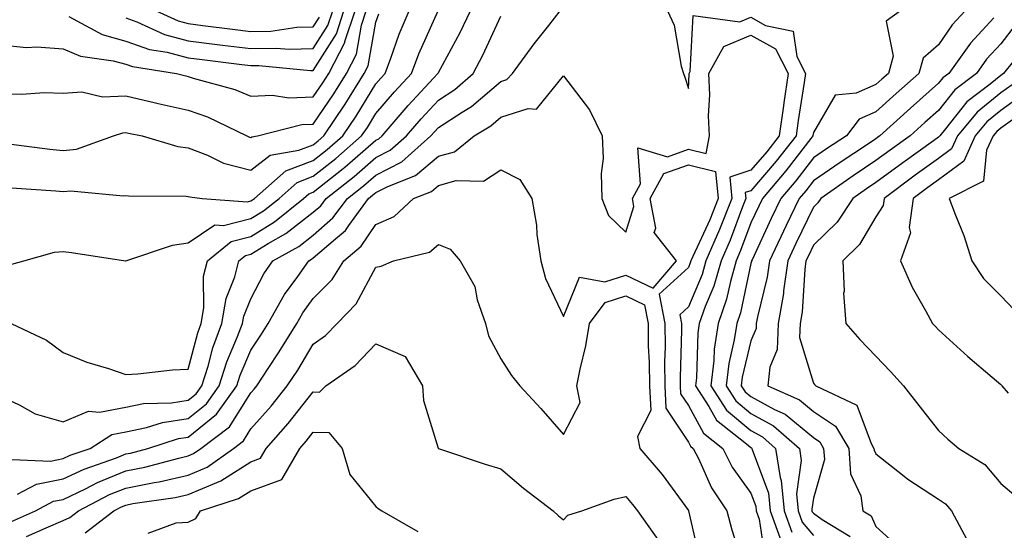
# Model space of a CAD drawing. Units: inches. Extents: x 1039763 to 1042403, y 7226618 to 7229258.
# Drawn here: x 1039981 to 1040139, y 7228859 to 7228941 of the extents above; entities that cross this region are included whole.
import ezdxf

# ---------------------------------------------------------------- set-up
doc = ezdxf.new("R2010")
doc.units = ezdxf.units.IN
doc.header["$MEASUREMENT"] = 0
doc.layers.add('Contour_10397226', color=7, linetype='Continuous', true_color=0x5689dd)

msp = doc.modelspace()

# ---------------------------------------------------------------- linework, layer by layer
at = {"layer": 'Contour_10397226'}
for points in [[(1039978.05, 7228928.7, 2933), (1039981.41, 7228928.57, 2933), (1039985, 7228928.87, 2933), (1039988.05, 7228928.73, 2933), (1039991.04, 7228928.94, 2933), (1039994.3, 7228928.18, 2933), (1039998.05, 7228928.33, 2933), (1040002.78, 7228927.19, 2933), (1040003.21, 7228927.08, 2933), (1040008.05, 7228926.01, 2933), (1040011.1, 7228924.97, 2933), (1040017.41, 7228921.92, 2933), (1040017.84, 7228921.71, 2933), (1040018.05, 7228921.65, 2933), (1040018.21, 7228921.76, 2933), (1040019.12, 7228921.92, 2933), (1040026.21, 7228923.75, 2933), (1040028.05, 7228923.81, 2933), (1040031.31, 7228928.66, 2933), (1040033.36, 7228931.92, 2933), (1040034.96, 7228935.01, 2933), (1040035.76, 7228939.64, 2933), (1040036.53, 7228941.92, 2933)], [(1039978.05, 7228936.47, 2934), (1039982.17, 7228936.04, 2934), (1039983.83, 7228936.14, 2934), (1039988.05, 7228935.82, 2934), (1039990.78, 7228934.65, 2934), (1039996.02, 7228933.94, 2934), (1039998.05, 7228933.38, 2934), (1039999.12, 7228932.99, 2934), (1040006.16, 7228931.92, 2934), (1040007.64, 7228931.51, 2934), (1040008.05, 7228931.42, 2934), (1040008.81, 7228931.17, 2934), (1040015.47, 7228929.34, 2934), (1040018.05, 7228928.26, 2934), (1040021.53, 7228928.45, 2934), (1040024.14, 7228928.01, 2934), (1040028.05, 7228928.16, 2934), (1040029.57, 7228930.41, 2934), (1040030.51, 7228931.92, 2934), (1040033.09, 7228936.87, 2934), (1040033.11, 7228936.99, 2934), (1040034.73, 7228941.92, 2934)], [(1039978.85, 7228901.12, 2930), (1039981.76, 7228901.92, 2930), (1039986.64, 7228903.33, 2930), (1039988.05, 7228903.42, 2930), (1039989.38, 7228903.25, 2930), (1039998.03, 7228901.92, 2930), (1039998.05, 7228901.91, 2930), (1040005.53, 7228904.44, 2930), (1040008.05, 7228904.8, 2930), (1040012.31, 7228907.66, 2930), (1040013.69, 7228907.55, 2930), (1040018.05, 7228908.68, 2930), (1040020.06, 7228909.91, 2930), (1040022.56, 7228911.92, 2930), (1040025.49, 7228914.47, 2930), (1040028.05, 7228915.45, 2930), (1040031.66, 7228918.31, 2930), (1040035.78, 7228921.92, 2930), (1040036.7, 7228923.28, 2930), (1040038.05, 7228925.47, 2930), (1040041.02, 7228928.95, 2930), (1040043.77, 7228931.92, 2930), (1040044.94, 7228935.03, 2930), (1040047.97, 7228941.83, 2930)], [(1039979.34, 7228920.63, 2932), (1039985.92, 7228919.79, 2932), (1039988.05, 7228919.59, 2932), (1039990.16, 7228919.81, 2932), (1039996.1, 7228921.92, 2932), (1039997.56, 7228922.41, 2932), (1039998.05, 7228922.43, 2932), (1039998.46, 7228922.33, 2932), (1040000.65, 7228921.92, 2932), (1040006.37, 7228920.24, 2932), (1040008.05, 7228920.02, 2932), (1040011.14, 7228918.82, 2932), (1040013.67, 7228917.55, 2932), (1040018.05, 7228916.41, 2932), (1040021.12, 7228918.84, 2932), (1040025.75, 7228919.62, 2932), (1040028.05, 7228920.49, 2932), (1040028.85, 7228921.13, 2932), (1040029.75, 7228921.92, 2932), (1040033.13, 7228926.99, 2932), (1040036.21, 7228931.92, 2932), (1040036.84, 7228933.13, 2932), (1040038.05, 7228940.1, 2932), (1040038.52, 7228941.45, 2932)], [(1039979.71, 7228891.92, 2929), (1039985.34, 7228889.21, 2929), (1039988.05, 7228887.24, 2929), (1039991.82, 7228885.69, 2929), (1039995.26, 7228884.71, 2929), (1039998.05, 7228883.76, 2929), (1039999.98, 7228883.85, 2929), (1040005.51, 7228884.47, 2929), (1040008.05, 7228884.58, 2929), (1040009.55, 7228890.42, 2929), (1040010.1, 7228891.92, 2929), (1040010.53, 7228894.39, 2929), (1040010.49, 7228899.47, 2929), (1040011.12, 7228901.92, 2929), (1040014.92, 7228905.04, 2929), (1040018.05, 7228905.84, 2929), (1040021.84, 7228908.14, 2929), (1040026.49, 7228911.92, 2929), (1040027.33, 7228912.64, 2929), (1040028.05, 7228912.92, 2929), (1040032.8, 7228916.67, 2929), (1040033.09, 7228916.89, 2929), (1040038.05, 7228921.22, 2929), (1040038.52, 7228921.45, 2929), (1040039.05, 7228921.92, 2929), (1040043.21, 7228926.77, 2929), (1040047.29, 7228931.16, 2929), (1040047.99, 7228931.92, 2929), (1040048.01, 7228931.96, 2929), (1040048.05, 7228932.05, 2929), (1040051.53, 7228938.44, 2929), (1040053.21, 7228941.92, 2929)], [(1039979.75, 7228913.62, 2931), (1039986.84, 7228913.13, 2931), (1039988.05, 7228913.01, 2931), (1039989.26, 7228913.14, 2931), (1039997.64, 7228912.33, 2931), (1039998.05, 7228912.39, 2931), (1039998.46, 7228912.32, 2931), (1040007.7, 7228912.28, 2931), (1040008.05, 7228912.23, 2931), (1040008.28, 7228912.14, 2931), (1040010.26, 7228911.92, 2931), (1040017.5, 7228911.37, 2931), (1040018.05, 7228911.52, 2931), (1040018.3, 7228911.67, 2931), (1040018.62, 7228911.92, 2931), (1040023.67, 7228916.3, 2931), (1040028.05, 7228917.96, 2931), (1040030.26, 7228919.71, 2931), (1040032.78, 7228921.92, 2931), (1040034.89, 7228925.09, 2931), (1040038.05, 7228930.23, 2931), (1040038.83, 7228931.14, 2931), (1040039.55, 7228931.92, 2931), (1040040.45, 7228934.33, 2931), (1040041.8, 7228938.17, 2931), (1040043.36, 7228941.92, 2931)], [(1039979.85, 7228870.13, 2927), (1039986.02, 7228869.89, 2927), (1039988.05, 7228870.27, 2927), (1039989.16, 7228870.81, 2927), (1039992.35, 7228871.92, 2927), (1039995.84, 7228874.14, 2927), (1039998.05, 7228874.57, 2927), (1040001.37, 7228875.24, 2927), (1040003.91, 7228876.05, 2927), (1040008.05, 7228876.68, 2927), (1040010.94, 7228879.03, 2927), (1040013.01, 7228881.92, 2927), (1040014.22, 7228885.76, 2927), (1040015.94, 7228889.81, 2927), (1040016.72, 7228891.92, 2927), (1040016.92, 7228893.05, 2927), (1040018.05, 7228895.84, 2927), (1040020.12, 7228899.84, 2927), (1040021.59, 7228901.92, 2927), (1040025.73, 7228904.23, 2927), (1040028.05, 7228906.05, 2927), (1040031.19, 7228908.78, 2927), (1040033.5, 7228911.92, 2927), (1040036.06, 7228913.91, 2927), (1040038.05, 7228915.65, 2927), (1040042.21, 7228917.76, 2927), (1040046.86, 7228921.92, 2927), (1040047.41, 7228922.56, 2927), (1040048.05, 7228923.26, 2927), (1040051.84, 7228925.72, 2927), (1040053.34, 7228926.62, 2927), (1040058.05, 7228930.64, 2927), (1040059.03, 7228930.95, 2927), (1040059.91, 7228931.92, 2927), (1040063.36, 7228936.62, 2927), (1040065.71, 7228939.58, 2927), (1040067.54, 7228941.92, 2927)], [(1039988.93, 7228941.03, 2935), (1039994.28, 7228938.15, 2935), (1039998.05, 7228937.09, 2935), (1040001.86, 7228935.73, 2935), (1040004.67, 7228935.3, 2935), (1040008.05, 7228934.41, 2935), (1040010.26, 7228934.13, 2935), (1040016.64, 7228933.33, 2935), (1040018.05, 7228933.15, 2935), (1040019.32, 7228933.18, 2935), (1040027.6, 7228932.38, 2935), (1040028.05, 7228932.39, 2935), (1040031.74, 7228938.24, 2935), (1040032.93, 7228941.92, 2935)], [(1039998.05, 7228940.8, 2936), (1039999.79, 7228940.18, 2936), (1040004.26, 7228938.14, 2936), (1040008.05, 7228937.14, 2936), (1040012.68, 7228936.56, 2936), (1040013.52, 7228936.45, 2936), (1040018.05, 7228935.88, 2936), (1040022.11, 7228935.97, 2936), (1040024.2, 7228935.77, 2936), (1040028.05, 7228935.88, 2936), (1040030.39, 7228939.59, 2936), (1040031.16, 7228941.92, 2936)], [(1040002.89, 7228941.92, 2937), (1040006.43, 7228940.3, 2937), (1040008.05, 7228939.88, 2937), (1040010.39, 7228939.59, 2937), (1040015.12, 7228938.99, 2937), (1040018.05, 7228938.62, 2937), (1040021.27, 7228938.69, 2937), (1040025.41, 7228939.29, 2937), (1040028.05, 7228939.36, 2937), (1040029.05, 7228940.93, 2937)], [(1040084.69, 7228941.92, 2927), (1040085.78, 7228939.65, 2927), (1040086.88, 7228933.09, 2927), (1040087.25, 7228931.92, 2927), (1040087.46, 7228931.33, 2927), (1040088.05, 7228929.52, 2927), (1040088.19, 7228931.77, 2927), (1040088.19, 7228931.92, 2927), (1040088.36, 7228932.23, 2927), (1040088.81, 7228941.15, 2927), (1040096.29, 7228940.16, 2927), (1040098.05, 7228940.9, 2927), (1040100.41, 7228939.56, 2927), (1040104.79, 7228938.65, 2927), (1040105.39, 7228934.59, 2927), (1040106.8, 7228931.92, 2927), (1040106.59, 7228930.45, 2927), (1040105.61, 7228924.36, 2927), (1040105.28, 7228921.92, 2927), (1040102.11, 7228917.86, 2927), (1040098.05, 7228913.14, 2927), (1040097.13, 7228912.84, 2927), (1040097.23, 7228911.92, 2927), (1040096.68, 7228910.56, 2927), (1040094.73, 7228905.24, 2927), (1040093.28, 7228901.92, 2927), (1040092.11, 7228897.85, 2927), (1040090.75, 7228894.63, 2927), (1040089.79, 7228891.92, 2927), (1040089.57, 7228890.41, 2927), (1040089.34, 7228883.2, 2927), (1040089.18, 7228881.92, 2927), (1040091.33, 7228878.64, 2927), (1040092.54, 7228876.42, 2927), (1040097.35, 7228872.63, 2927), (1040098.05, 7228872.03, 2927), (1040098.13, 7228871.99, 2927), (1040098.21, 7228871.92, 2927), (1040098.23, 7228871.74, 2927), (1040100.86, 7228864.73, 2927), (1040101.14, 7228861.92, 2927), (1040102.91, 7228857.05, 2927)], [(1040122, 7228941.92, 2928), (1040119.71, 7228940.27, 2928), (1040120.8, 7228934.68, 2928), (1040120.04, 7228931.92, 2928), (1040118.99, 7228930.98, 2928), (1040118.05, 7228930.14, 2928), (1040114.91, 7228928.77, 2928), (1040111.55, 7228928.43, 2928), (1040108.05, 7228922.48, 2928), (1040107.97, 7228922, 2928), (1040107.97, 7228921.92, 2928), (1040107.66, 7228921.52, 2928), (1040103.66, 7228916.32, 2928), (1040099.91, 7228911.92, 2928), (1040099.3, 7228910.67, 2928), (1040098.05, 7228907.98, 2928), (1040096.41, 7228903.55, 2928), (1040095.71, 7228901.92, 2928), (1040094.77, 7228898.64, 2928), (1040094.16, 7228895.8, 2928), (1040092.8, 7228891.92, 2928), (1040092.17, 7228887.8, 2928), (1040092.11, 7228885.98, 2928), (1040091.62, 7228881.92, 2928), (1040094.16, 7228878.04, 2928), (1040098.05, 7228874.75, 2928), (1040099.89, 7228873.76, 2928), (1040102, 7228871.92, 2928), (1040102.74, 7228867.23, 2928), (1040102.91, 7228866.77, 2928), (1040103.36, 7228861.92, 2928), (1040104.61, 7228858.49, 2928)], [(1040132.31, 7228941.92, 2929), (1040130.26, 7228939.7, 2929), (1040128.05, 7228936.49, 2929), (1040125.63, 7228934.35, 2929), (1040124.94, 7228931.92, 2929), (1040121.29, 7228928.67, 2929), (1040118.05, 7228925.74, 2929), (1040115.39, 7228924.59, 2929), (1040113.32, 7228921.92, 2929), (1040110.14, 7228919.83, 2929), (1040108.05, 7228918.38, 2929), (1040105.24, 7228914.73, 2929), (1040102.84, 7228911.92, 2929), (1040101.29, 7228908.68, 2929), (1040098.23, 7228902.1, 2929), (1040098.15, 7228901.92, 2929), (1040098.13, 7228901.84, 2929), (1040098.05, 7228901.52, 2929), (1040096.39, 7228893.59, 2929), (1040095.78, 7228891.92, 2929), (1040095.39, 7228889.26, 2929), (1040094.5, 7228885.47, 2929), (1040094.07, 7228881.92, 2929), (1040095.65, 7228879.51, 2929), (1040098.05, 7228877.48, 2929), (1040101.66, 7228875.52, 2929), (1040105.8, 7228871.92, 2929), (1040106.1, 7228869.98, 2929), (1040105.34, 7228864.63, 2929), (1040105.59, 7228861.92, 2929), (1040106.25, 7228860.12, 2929), (1040108.05, 7228857.98, 2929)], [(1039978.05, 7228880.26, 2928), (1039981.12, 7228878.85, 2928), (1039983.54, 7228877.42, 2928), (1039988.05, 7228876.17, 2928), (1039992.09, 7228877.88, 2928), (1039993.83, 7228877.69, 2928), (1039998.05, 7228878.51, 2928), (1040000.88, 7228879.09, 2928), (1040005.35, 7228879.22, 2928), (1040008.05, 7228879.63, 2928), (1040009.32, 7228880.66, 2928), (1040010.22, 7228881.92, 2928), (1040011.21, 7228885.07, 2928), (1040011.96, 7228888.01, 2928), (1040013.42, 7228891.92, 2928), (1040014.09, 7228895.88, 2928), (1040015.49, 7228899.36, 2928), (1040016.14, 7228901.92, 2928), (1040017.19, 7228902.78, 2928), (1040018.05, 7228903, 2928), (1040020.8, 7228904.67, 2928), (1040023.67, 7228906.29, 2928), (1040028.05, 7228909.7, 2928), (1040029.24, 7228910.74, 2928), (1040030.1, 7228911.92, 2928), (1040034.57, 7228915.4, 2928), (1040038.05, 7228918.43, 2928), (1040040.35, 7228919.61, 2928), (1040042.95, 7228921.92, 2928), (1040045.3, 7228924.66, 2928), (1040048.05, 7228927.61, 2928), (1040050.67, 7228929.31, 2928), (1040053.64, 7228931.92, 2928), (1040055.16, 7228934.81, 2928), (1040058.05, 7228941.07, 2928)], [(1040136.92, 7228940.79, 2930), (1040133.19, 7228936.77, 2930), (1040129.69, 7228931.92, 2930), (1040128.75, 7228931.21, 2930), (1040128.05, 7228930.33, 2930), (1040123.6, 7228926.36, 2930), (1040118.67, 7228921.92, 2930), (1040118.32, 7228921.66, 2930), (1040118.05, 7228921.46, 2930), (1040116.68, 7228920.55, 2930), (1040112.31, 7228917.67, 2930), (1040108.05, 7228914.73, 2930), (1040106.82, 7228913.14, 2930), (1040105.78, 7228911.92, 2930), (1040103.71, 7228907.59, 2930), (1040103.28, 7228906.69, 2930), (1040101.04, 7228901.92, 2930), (1040100.67, 7228899.3, 2930), (1040099.09, 7228892.96, 2930), (1040098.91, 7228891.92, 2930), (1040098.87, 7228891.1, 2930), (1040098.05, 7228889.13, 2930), (1040096.66, 7228883.3, 2930), (1040096.51, 7228881.92, 2930), (1040097.11, 7228880.98, 2930), (1040098.05, 7228880.19, 2930), (1040101.8, 7228878.16, 2930), (1040103.54, 7228877.4, 2930), (1040108.05, 7228873.63, 2930), (1040109.07, 7228872.95, 2930), (1040109.69, 7228871.92, 2930), (1040109.81, 7228870.16, 2930), (1040108.05, 7228863.94, 2930), (1040107.8, 7228862.17, 2930), (1040107.82, 7228861.92, 2930), (1040107.87, 7228861.75, 2930), (1040108.05, 7228861.55, 2930), (1040109.46, 7228860.51, 2930), (1040113.93, 7228857.8, 2930)], [(1040140.32, 7228939.65, 2931), (1040138.05, 7228936.65, 2931), (1040135.76, 7228934.2, 2931), (1040134.12, 7228931.92, 2931), (1040130.69, 7228929.28, 2931), (1040128.05, 7228925.98, 2931), (1040125.9, 7228924.07, 2931), (1040123.52, 7228921.92, 2931), (1040120.34, 7228919.63, 2931), (1040118.05, 7228917.96, 2931), (1040114.42, 7228915.54, 2931), (1040109.22, 7228911.92, 2931), (1040108.75, 7228911.22, 2931), (1040108.05, 7228910.52, 2931), (1040105.26, 7228904.7, 2931), (1040103.95, 7228901.92, 2931), (1040103.26, 7228897.13, 2931), (1040103.25, 7228896.72, 2931), (1040102.41, 7228891.92, 2931), (1040102.23, 7228887.74, 2931), (1040101.06, 7228884.93, 2931), (1040100.78, 7228881.92, 2931), (1040105.82, 7228879.69, 2931), (1040108.05, 7228877.83, 2931), (1040111.59, 7228875.46, 2931), (1040113.71, 7228871.92, 2931), (1040113.99, 7228867.86, 2931), (1040115.63, 7228864.34, 2931), (1040115.98, 7228861.92, 2931), (1040117.27, 7228861.14, 2931), (1040118.05, 7228859.39, 2931), (1040121.98, 7228855.84, 2931)], [(1039980.71, 7228864.58, 2926), (1039983.77, 7228866.2, 2926), (1039988.05, 7228867.02, 2926), (1039991.37, 7228868.61, 2926), (1039996.55, 7228870.42, 2926), (1039998.05, 7228871.02, 2926), (1039998.79, 7228871.17, 2926), (1040001.55, 7228871.92, 2926), (1040006.49, 7228873.48, 2926), (1040008.05, 7228873.73, 2926), (1040012.56, 7228877.4, 2926), (1040015.8, 7228881.92, 2926), (1040016.33, 7228883.63, 2926), (1040018.05, 7228887.64, 2926), (1040019.77, 7228890.21, 2926), (1040020.82, 7228891.92, 2926), (1040023.42, 7228896.54, 2926), (1040025.55, 7228899.41, 2926), (1040027.31, 7228901.92, 2926), (1040027.78, 7228902.18, 2926), (1040028.05, 7228902.4, 2926), (1040031.59, 7228905.46, 2926), (1040033.19, 7228906.78, 2926), (1040033.73, 7228907.6, 2926), (1040036.9, 7228911.92, 2926), (1040037.54, 7228912.43, 2926), (1040038.05, 7228912.87, 2926), (1040039.96, 7228913.84, 2926), (1040044.42, 7228915.55, 2926), (1040048.05, 7228918.66, 2926), (1040050.61, 7228919.37, 2926), (1040053.79, 7228921.92, 2926), (1040056.45, 7228923.52, 2926), (1040058.05, 7228924.89, 2926), (1040062.42, 7228926.3, 2926), (1040063.77, 7228926.21, 2926), (1040068.05, 7228931.52, 2926), (1040072.23, 7228926.1, 2926), (1040074.28, 7228921.92, 2926), (1040074.4, 7228918.28, 2926), (1040074.1, 7228915.87, 2926), (1040074.2, 7228911.92, 2926), (1040075.28, 7228909.15, 2926), (1040078.05, 7228906.52, 2926), (1040079.32, 7228910.64, 2926), (1040079.09, 7228911.92, 2926), (1040080.39, 7228914.25, 2926), (1040079.98, 7228919.99, 2926), (1040084.69, 7228918.55, 2926), (1040088.05, 7228919.78, 2926), (1040090.9, 7228919.08, 2926), (1040091.43, 7228921.92, 2926), (1040091.25, 7228925.13, 2926), (1040091.47, 7228928.49, 2926), (1040091.33, 7228931.92, 2926), (1040093.73, 7228936.23, 2926), (1040098.05, 7228938.05, 2926), (1040101.96, 7228935.83, 2926), (1040104.01, 7228931.92, 2926), (1040103.32, 7228927.2, 2926), (1040103.25, 7228926.71, 2926), (1040102.58, 7228921.92, 2926), (1040100.59, 7228919.37, 2926), (1040098.05, 7228916.41, 2926), (1040094.67, 7228915.31, 2926), (1040095.02, 7228911.92, 2926), (1040093.05, 7228906.93, 2926), (1040093.03, 7228906.91, 2926), (1040090.86, 7228901.92, 2926), (1040090.24, 7228899.73, 2926), (1040088.05, 7228894.57, 2926), (1040086.66, 7228893.3, 2926), (1040086.94, 7228891.92, 2926), (1040086.96, 7228890.82, 2926), (1040086.72, 7228883.26, 2926), (1040086.72, 7228881.92, 2926), (1040086.8, 7228880.66, 2926), (1040088.05, 7228878.77, 2926), (1040090.47, 7228874.34, 2926), (1040093.54, 7228871.92, 2926), (1040095.06, 7228868.93, 2926), (1040098.05, 7228864.75, 2926), (1040098.83, 7228862.69, 2926), (1040098.89, 7228861.92, 2926), (1040099.38, 7228860.58, 2926), (1040100.34, 7228854.21, 2926)], [(1040139.98, 7228933.84, 2932), (1040138.46, 7228931.92, 2932), (1040138.25, 7228931.72, 2932), (1040138.05, 7228931.59, 2932), (1040136.31, 7228930.18, 2932), (1040132.62, 7228927.35, 2932), (1040129.2, 7228923.06, 2932), (1040128.25, 7228921.92, 2932), (1040128.19, 7228921.79, 2932), (1040128.05, 7228921.7, 2932), (1040127.25, 7228921.12, 2932), (1040122.35, 7228917.62, 2932), (1040118.05, 7228914.45, 2932), (1040116.53, 7228913.43, 2932), (1040114.36, 7228911.92, 2932), (1040111.84, 7228908.13, 2932), (1040108.05, 7228904.42, 2932), (1040107.25, 7228902.73, 2932), (1040106.86, 7228901.92, 2932), (1040106.66, 7228900.53, 2932), (1040106.23, 7228893.75, 2932), (1040105.92, 7228891.92, 2932), (1040105.82, 7228889.68, 2932), (1040108.05, 7228882.34, 2932), (1040108.25, 7228882.12, 2932), (1040108.44, 7228881.92, 2932), (1040114.98, 7228878.85, 2932), (1040117.29, 7228872.67, 2932), (1040117.74, 7228871.92, 2932), (1040117.76, 7228871.64, 2932), (1040118.05, 7228871.03, 2932), (1040122.31, 7228867.66, 2932), (1040123.13, 7228867, 2932), (1040128.05, 7228863.8, 2932), (1040129.16, 7228863.03, 2932), (1040130.14, 7228861.92, 2932), (1040132.62, 7228857.35, 2932)], [(1040139.87, 7228930.09, 2933), (1040138.05, 7228928.78, 2933), (1040134.26, 7228925.71, 2933), (1040131.1, 7228921.92, 2933), (1040130.14, 7228919.82, 2933), (1040128.05, 7228918.28, 2933), (1040124.34, 7228915.62, 2933), (1040119.36, 7228911.92, 2933), (1040119.2, 7228910.78, 2933), (1040118.05, 7228908.96, 2933), (1040115.43, 7228904.54, 2933), (1040112.74, 7228901.92, 2933), (1040112.95, 7228897.03, 2933), (1040112.89, 7228896.76, 2933), (1040113.23, 7228891.92, 2933), (1040115.49, 7228889.35, 2933), (1040118.05, 7228886.68, 2933), (1040120.37, 7228884.24, 2933), (1040122.46, 7228881.92, 2933), (1040124.92, 7228878.8, 2933), (1040128.05, 7228874.8, 2933), (1040129.53, 7228873.41, 2933), (1040131.31, 7228871.92, 2933), (1040135.45, 7228869.32, 2933), (1040138.05, 7228866.31, 2933), (1040140.41, 7228864.27, 2933)], [(1040141.51, 7228928.46, 2934), (1040138.05, 7228925.97, 2934), (1040135.8, 7228924.16, 2934), (1040133.93, 7228921.92, 2934), (1040132.11, 7228917.86, 2934), (1040128.05, 7228914.87, 2934), (1040126.33, 7228913.64, 2934), (1040124.03, 7228911.92, 2934), (1040123.38, 7228907.24, 2934), (1040123.58, 7228906.39, 2934), (1040122, 7228901.92, 2934), (1040123.85, 7228897.72, 2934), (1040126, 7228893.97, 2934), (1040127.09, 7228891.92, 2934), (1040127.56, 7228891.42, 2934), (1040128.05, 7228890.88, 2934), (1040132.78, 7228886.64, 2934), (1040136.66, 7228883.3, 2934), (1040138.05, 7228882.12, 2934), (1040138.13, 7228882.01, 2934), (1040138.21, 7228881.92, 2934), (1040139.22, 7228880.76, 2934)], [(1040142.5, 7228926.37, 2935), (1040138.05, 7228923.16, 2935), (1040137.37, 7228922.6, 2935), (1040136.78, 7228921.92, 2935), (1040135.76, 7228919.63, 2935), (1040135.28, 7228914.69, 2935), (1040129.77, 7228911.92, 2935), (1040130.76, 7228909.21, 2935), (1040132.11, 7228905.97, 2935), (1040133.38, 7228901.92, 2935), (1040135.24, 7228899.11, 2935), (1040138.05, 7228896.3, 2935), (1040140.18, 7228894.06, 2935)], [(1039979.75, 7228860.22, 2925), (1039983.6, 7228861.92, 2925), (1039986.51, 7228863.46, 2925), (1039988.05, 7228863.76, 2925), (1039991.59, 7228865.46, 2925), (1039993.5, 7228866.47, 2925), (1039998.05, 7228868.3, 2925), (1040001.08, 7228868.89, 2925), (1040006.51, 7228870.37, 2925), (1040008.05, 7228870.71, 2925), (1040008.89, 7228871.08, 2925), (1040010.06, 7228871.92, 2925), (1040014.63, 7228875.35, 2925), (1040018.05, 7228880.8, 2925), (1040018.58, 7228881.39, 2925), (1040019.01, 7228881.92, 2925), (1040020.82, 7228884.68, 2925), (1040022.6, 7228887.37, 2925), (1040025.41, 7228891.92, 2925), (1040026.37, 7228893.6, 2925), (1040028.05, 7228895.89, 2925), (1040031.04, 7228898.92, 2925), (1040032.91, 7228901.92, 2925), (1040035.73, 7228904.25, 2925), (1040038.05, 7228907.74, 2925), (1040040.96, 7228909.01, 2925), (1040044.07, 7228911.92, 2925), (1040046.96, 7228913.02, 2925), (1040048.05, 7228913.97, 2925), (1040050.88, 7228914.75, 2925), (1040055.3, 7228914.66, 2925), (1040058.05, 7228916.48, 2925), (1040061.08, 7228914.96, 2925), (1040063.01, 7228911.92, 2925), (1040063.73, 7228907.61, 2925), (1040063.83, 7228906.14, 2925), (1040064.42, 7228901.92, 2925), (1040065.2, 7228899.07, 2925), (1040068.05, 7228893.04, 2925), (1040070.65, 7228899.33, 2925), (1040074.67, 7228898.55, 2925), (1040078.05, 7228899.63, 2925), (1040082.44, 7228897.54, 2925), (1040086.14, 7228901.92, 2925), (1040082.6, 7228906.47, 2925), (1040082.82, 7228907.15, 2925), (1040081.92, 7228911.92, 2925), (1040084.1, 7228915.87, 2925), (1040088.05, 7228917.29, 2925), (1040092.37, 7228916.23, 2925), (1040092.82, 7228911.92, 2925), (1040091.47, 7228908.5, 2925), (1040088.75, 7228902.62, 2925), (1040088.44, 7228901.92, 2925), (1040088.36, 7228901.62, 2925), (1040088.05, 7228900.88, 2925), (1040083.36, 7228896.6, 2925), (1040084.26, 7228891.92, 2925), (1040084.32, 7228888.18, 2925), (1040084.24, 7228885.74, 2925), (1040084.28, 7228881.92, 2925), (1040084.46, 7228878.33, 2925), (1040088.05, 7228872.91, 2925), (1040088.4, 7228872.27, 2925), (1040088.83, 7228871.92, 2925), (1040089.67, 7228870.31, 2925), (1040091.74, 7228865.62, 2925), (1040094.22, 7228861.92, 2925), (1040095.02, 7228858.88, 2925), (1040096.88, 7228853.09, 2925)], [(1039982.17, 7228857.8, 2924), (1039985.32, 7228859.19, 2924), (1039988.05, 7228860.4, 2924), (1039989.12, 7228860.86, 2924), (1039990.51, 7228861.92, 2924), (1039995.45, 7228864.53, 2924), (1039998.05, 7228865.57, 2924), (1040002.58, 7228866.46, 2924), (1040003.4, 7228866.58, 2924), (1040008.05, 7228867.61, 2924), (1040011.06, 7228868.91, 2924), (1040015.26, 7228871.92, 2924), (1040016.86, 7228873.12, 2924), (1040018.05, 7228875.03, 2924), (1040021.29, 7228878.68, 2924), (1040023.89, 7228881.92, 2924), (1040025.55, 7228884.43, 2924), (1040028.05, 7228888.58, 2924), (1040029.98, 7228890, 2924), (1040031.84, 7228891.92, 2924), (1040034.92, 7228895.05, 2924), (1040038.05, 7228900.91, 2924), (1040038.89, 7228901.08, 2924), (1040040.86, 7228901.92, 2924), (1040046.66, 7228903.3, 2924), (1040048.05, 7228904.54, 2924), (1040049.92, 7228903.8, 2924), (1040051.55, 7228901.92, 2924), (1040053.91, 7228897.79, 2924), (1040054.28, 7228895.69, 2924), (1040055.57, 7228891.92, 2924), (1040056.08, 7228889.94, 2924), (1040058.05, 7228886.25, 2924), (1040059.73, 7228883.6, 2924), (1040061.06, 7228881.92, 2924), (1040064.42, 7228878.3, 2924), (1040068.05, 7228874.13, 2924), (1040070.73, 7228879.24, 2924), (1040070.22, 7228881.92, 2924), (1040070.73, 7228884.59, 2924), (1040071.64, 7228888.33, 2924), (1040072.23, 7228891.92, 2924), (1040074.73, 7228895.25, 2924), (1040078.05, 7228896.32, 2924), (1040081.02, 7228894.9, 2924), (1040081.59, 7228891.92, 2924), (1040081.64, 7228888.33, 2924), (1040081.78, 7228885.65, 2924), (1040081.82, 7228881.92, 2924), (1040082.03, 7228877.95, 2924), (1040079.92, 7228873.8, 2924), (1040080.3, 7228871.92, 2924), (1040083.85, 7228867.72, 2924), (1040088.05, 7228861.96, 2924), (1040088.07, 7228861.92, 2924), (1040088.07, 7228861.9, 2924), (1040089.91, 7228853.78, 2924)], [(1039991.55, 7228858.42, 2923), (1039996.14, 7228861.92, 2923), (1039997.39, 7228862.58, 2923), (1039998.05, 7228862.85, 2923), (1039999.2, 7228863.07, 2923), (1040005.94, 7228864.04, 2923), (1040008.05, 7228864.51, 2923), (1040012.6, 7228866.48, 2923), (1040013.28, 7228866.7, 2923), (1040018.05, 7228869.77, 2923), (1040019.61, 7228870.35, 2923), (1040020.53, 7228871.92, 2923), (1040024.05, 7228875.92, 2923), (1040028.05, 7228880.95, 2923), (1040029.05, 7228880.91, 2923), (1040030.04, 7228881.92, 2923), (1040034.77, 7228885.2, 2923), (1040038.05, 7228888.62, 2923), (1040042.72, 7228886.59, 2923), (1040045.49, 7228881.92, 2923), (1040045.67, 7228879.55, 2923), (1040048.03, 7228871.94, 2923), (1040048.03, 7228871.92, 2923), (1040048.05, 7228871.9, 2923), (1040048.07, 7228871.9, 2923), (1040055.53, 7228869.39, 2923), (1040058.05, 7228868.65, 2923), (1040061.66, 7228865.53, 2923), (1040066.41, 7228861.92, 2923), (1040067.27, 7228861.14, 2923), (1040068.05, 7228860.46, 2923), (1040068.75, 7228861.22, 2923), (1040071, 7228861.92, 2923), (1040076.19, 7228863.78, 2923), (1040078.05, 7228864.2, 2923), (1040079.1, 7228862.96, 2923), (1040079.89, 7228861.92, 2923), (1040083.28, 7228857.15, 2923)], [(1040001.62, 7228858.34, 2922), (1040006.12, 7228859.99, 2922), (1040008.05, 7228860.1, 2922), (1040009.26, 7228860.71, 2922), (1040009.98, 7228861.92, 2922), (1040016.1, 7228863.87, 2922), (1040018.05, 7228865.13, 2922), (1040023.01, 7228866.95, 2922), (1040025.88, 7228871.92, 2922), (1040026.9, 7228873.07, 2922), (1040028.05, 7228874.53, 2922), (1040030.55, 7228874.43, 2922), (1040032.66, 7228871.92, 2922), (1040033.87, 7228867.74, 2922), (1040038.05, 7228862.63, 2922), (1040038.42, 7228862.3, 2922), (1040039.03, 7228861.92, 2922), (1040044.77, 7228858.64, 2922)]]:
    msp.add_polyline3d(points, dxfattribs=at)

doc.saveas('drawing.dxf')
